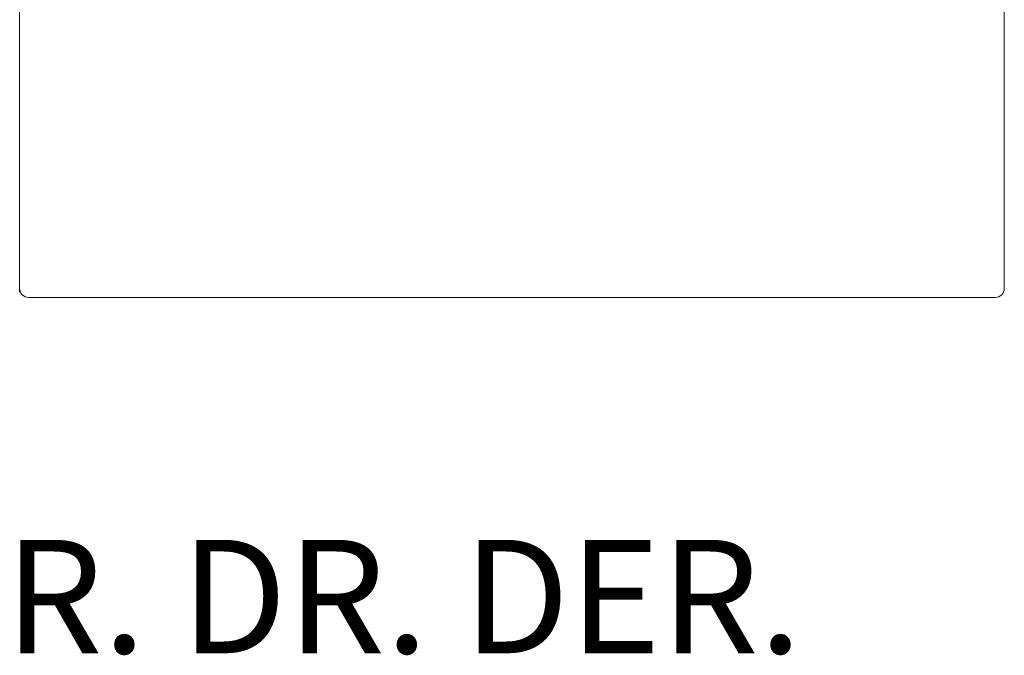
# Model space of a CAD drawing. Units: inches. Extents: x 2127 to 20929, y 2363 to 75667.
# Drawn here: x 4944 to 6053, y 2387 to 3103 of the extents above; entities that cross this region are included whole.
import ezdxf

# ---------------------------------------------------------------- set-up
doc = ezdxf.new("R2010")
doc.units = ezdxf.units.IN
doc.header["$MEASUREMENT"] = 0
doc.styles.add('PDF Arial', font='arial.ttf')

msp = doc.modelspace()

# ---------------------------------------------------------------- linework, layer by layer
at = {"lineweight": 13}
for p, q in [((4944.4, 4113), (4944.4, 2796.1)), ((6053.1, 2819.6), (6053.1, 3127.6)), ((6053.1, 2817.2), (6053.1, 2819.6)), ((6053.1, 2816.7), (6053.1, 2817.2)), ((6053.1, 2816.1), (6053.1, 2816.7)), ((6053.1, 2815), (6053.1, 2816.1)), ((6053.1, 2812.8), (6053.1, 2815)), ((6053.1, 2810.7), (6053.1, 2812.8)), ((6053.1, 2808.7), (6053.1, 2810.7)), ((6053.1, 2807.8), (6053.1, 2808.7)), ((6053.1, 2806.8), (6053.1, 2807.8)), ((6053.1, 2805.9), (6053.1, 2806.8)), ((6053.1, 2805.7), (6053.1, 2805.9)), ((6053.1, 2805.5), (6053.1, 2805.7)), ((6053.1, 2805.1), (6053.1, 2805.5)), ((6053.1, 2804.3), (6053.1, 2805.1)), ((6053.1, 2803.5), (6053.1, 2804.3)), ((6053.1, 2802.8), (6053.1, 2803.5)), ((6053.1, 2802.2), (6053.1, 2802.8)), ((6053.1, 2801.6), (6053.1, 2802.2)), ((6053.1, 2801.5), (6053.1, 2801.6)), ((6053.1, 2801.4), (6053.1, 2801.5)), ((6053.1, 2801.2), (6053.1, 2801.4)), ((6053.1, 2800.8), (6053.1, 2801.2)), ((6053.1, 2800.5), (6053.1, 2800.8)), ((6053.1, 2800.3), (6053.1, 2800.5)), ((6053.1, 2800.2), (6053.1, 2800.3)), ((4954.5, 2790.1), (6043, 2790.1))]:
    msp.add_line(p, q, dxfattribs=at)
for centre, start, end in [((4954.5, 2800.2), 180.0556, 225.0213), ((6043, 2800.2), 315.1851, 0.2277), ((4954.6, 2800.2), 224.9787, 269.9444), ((6043, 2800.2), 270.0556, 315.0213)]:
    msp.add_arc(centre, 10.1, start, end, dxfattribs=at)

# ---------------------------------------------------------------- texts
at = {"lineweight": 13, "style": 'PDF Arial'}
msp.add_text('R. DR. DER.', height=127.749, dxfattribs=at).set_placement((4927.4, 2389.2))

doc.saveas('drawing.dxf')
